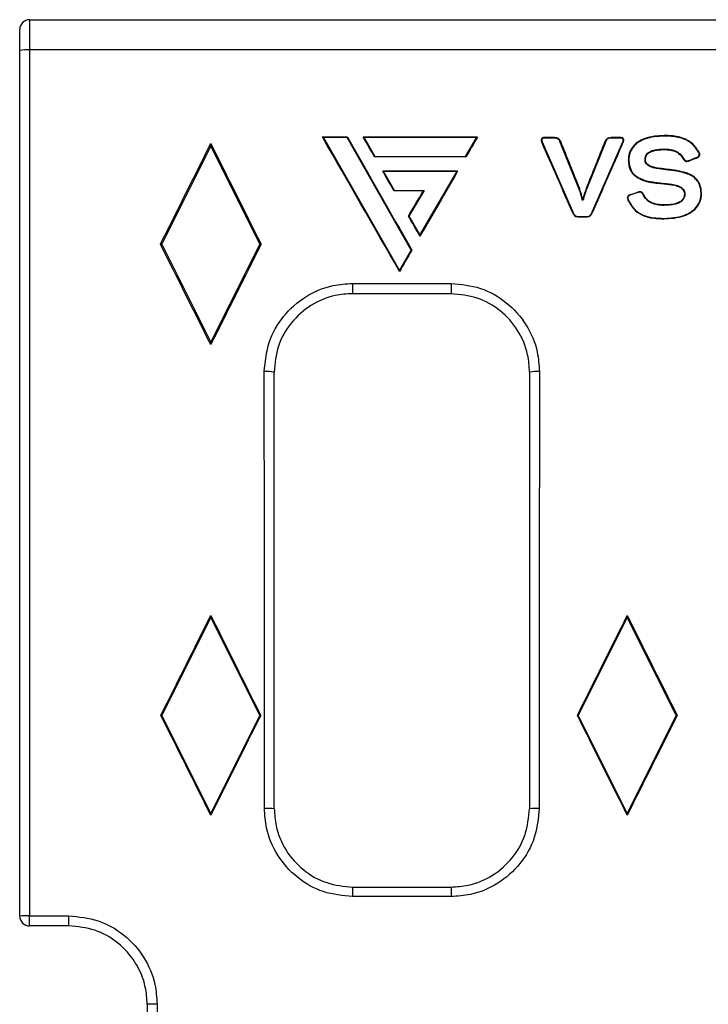
# Model space of a CAD drawing. Units: millimetres. Extents: x 0 to 420, y 0 to 297.
# Drawn here: x 76 to 84, y 149 to 162 of the extents above; entities that cross this region are included whole.
import ezdxf

# ---------------------------------------------------------------- set-up
doc = ezdxf.new("R2010")
doc.units = ezdxf.units.MM

msp = doc.modelspace()

# ---------------------------------------------------------------- linework, layer by layer
at = {"color": 7, "linetype": 'Continuous', "lineweight": 25}
for p, q in [((75.6841, 161.5406), (75.6841, 161.1554)), ((75.6841, 161.5406), (200.1841, 161.5406)), ((75.5591, 161.1485), (75.5591, 161.4156)), ((200.1841, 161.1554), (75.6841, 161.1554)), ((75.6841, 161.1554), (75.6841, 150.1087)), ((75.5591, 150.1054), (75.5591, 161.1485)), ((79.7388, 160.0441), (79.4211, 160.0448)), ((79.4211, 160.0448), (79.4333, 160.0377)), ((79.7347, 160.037), (79.4333, 160.0377)), ((79.4333, 160.0377), (80.4044, 158.34)), ((79.7388, 160.0441), (79.7347, 160.037)), ((80.5544, 158.6018), (79.7347, 160.037)), ((81.3982, 160.0401), (79.9405, 160.0436)), ((79.9405, 160.0436), (79.9527, 160.0365)), ((81.386, 160.0331), (79.9527, 160.0365)), ((79.9527, 160.0365), (80.0902, 159.7961)), ((81.2467, 159.7933), (81.386, 160.0331)), ((81.3982, 160.0401), (81.386, 160.0331)), ((82.3461, 160.0378), (82.2607, 160.038)), ((82.2607, 160.038), (82.261, 160.031)), ((82.3461, 160.0308), (82.261, 160.031)), ((82.3461, 160.0378), (82.3461, 160.0308)), ((83.215, 160.0378), (83.1393, 160.038)), ((83.1393, 160.038), (83.1393, 160.031)), ((83.2148, 160.0308), (83.1393, 160.031)), ((83.215, 160.0378), (83.2148, 160.0308)), ((83.7811, 160.0627), (83.7812, 160.0556)), ((77.9966, 159.9256), (77.3716, 158.6756)), ((77.9966, 159.9608), (77.9966, 159.9256)), ((78.6216, 158.6756), (77.9966, 159.9256)), ((82.2179, 159.9816), (82.2244, 159.9842)), ((82.2244, 159.9842), (82.6244, 159.0688)), ((82.4559, 159.9912), (82.4494, 159.9886)), ((82.693, 159.3872), (82.4494, 159.9886)), ((83.036, 159.9887), (82.7942, 159.3875)), ((82.8529, 159.0702), (83.2514, 159.9844)), ((83.0295, 159.9914), (83.036, 159.9887)), ((80.0862, 159.7893), (80.0902, 159.7961)), ((81.2505, 159.7866), (80.0862, 159.7893)), ((80.0902, 159.7961), (81.2467, 159.7933)), ((81.2505, 159.7866), (81.2467, 159.7933)), ((83.7811, 159.8837), (83.7812, 159.8906)), ((84.099, 159.7463), (84.1889, 159.7807)), ((84.1914, 159.7744), (84.1012, 159.74)), ((84.1914, 159.7744), (84.1889, 159.7807)), ((84.2261, 159.8495), (84.2201, 159.8463)), ((83.3227, 159.7491), (83.3294, 159.7492)), ((83.5426, 159.7589), (83.5359, 159.7591)), ((83.716, 159.6441), (83.7151, 159.6376)), ((84.1012, 159.74), (84.099, 159.7463)), ((81.1456, 159.6065), (80.1897, 159.6088)), ((80.1897, 159.6088), (80.2009, 159.6022)), ((80.2009, 159.6022), (80.337, 159.3643)), ((81.1344, 159.6), (80.2009, 159.6022)), ((80.6651, 158.7902), (81.1344, 159.6)), ((81.1456, 159.6065), (81.1344, 159.6)), ((83.4367, 159.529), (83.44, 159.5345)), ((83.9529, 159.6139), (83.9518, 159.6075)), ((84.1651, 159.5325), (84.1612, 159.5274)), ((83.5957, 159.4698), (83.5968, 159.476)), ((83.7772, 159.4468), (83.7777, 159.453)), ((80.3334, 159.3581), (80.337, 159.3643)), ((80.7095, 159.3572), (80.3334, 159.3581)), ((80.337, 159.3643), (80.7204, 159.3634)), ((80.7204, 159.3634), (80.5249, 159.0355)), ((80.7095, 159.3572), (80.7204, 159.3634)), ((82.6988, 159.3894), (82.693, 159.3872)), ((82.7884, 159.3898), (82.7942, 159.3875)), ((83.3547, 159.3117), (83.443, 159.3403)), ((83.3547, 159.3117), (83.3566, 159.3058)), ((83.4448, 159.3344), (83.3566, 159.3058)), ((83.443, 159.3403), (83.4448, 159.3344)), ((84.0386, 159.3197), (84.0447, 159.3199)), ((84.2573, 159.3244), (84.2512, 159.3244)), ((82.7412, 159.2436), (82.7362, 159.2376)), ((82.7462, 159.2376), (82.7362, 159.2376)), ((82.7412, 159.244), (82.7412, 159.2436)), ((82.7412, 159.2436), (82.7462, 159.2376)), ((83.3173, 159.2404), (83.3229, 159.2427)), ((83.7761, 159.1774), (83.7761, 159.1714)), ((80.5182, 159.0356), (80.5249, 159.0355)), ((80.5249, 159.0355), (80.6651, 158.7902)), ((82.6191, 159.0665), (82.6244, 159.0688)), ((82.6945, 159.0254), (82.6946, 159.0312)), ((82.6945, 159.0254), (82.7828, 159.0254)), ((82.6946, 159.0312), (82.7828, 159.0312)), ((82.7828, 159.0254), (82.7828, 159.0312)), ((82.8582, 159.0678), (82.8529, 159.0702)), ((83.7761, 159.0006), (83.7761, 159.0064)), ((80.6651, 158.7792), (80.6651, 158.7902)), ((77.3553, 158.6756), (77.3716, 158.6756)), ((77.3716, 158.6756), (77.9966, 157.4256)), ((77.9966, 157.4256), (78.6216, 158.6756)), ((78.638, 158.6756), (78.6216, 158.6756)), ((80.4044, 158.34), (80.5544, 158.6018)), ((80.5605, 158.6018), (80.5544, 158.6018)), ((80.4044, 158.3301), (80.4044, 158.34)), ((79.8038, 158.1764), (81.0638, 158.1764)), ((79.8038, 158.1764), (79.8038, 158.0455)), ((81.0638, 158.1764), (81.0638, 158.0455)), ((81.0638, 158.0455), (79.8038, 158.0455)), ((77.9966, 157.3952), (77.9966, 157.4256)), ((77.9966, 153.9156), (77.3716, 152.6656)), ((77.9966, 153.9405), (77.9966, 153.9156)), ((78.6216, 152.6656), (77.9966, 153.9156)), ((83.3091, 153.9156), (82.6841, 152.6656)), ((83.3091, 153.9405), (83.3091, 153.9156)), ((83.9341, 152.6656), (83.3091, 153.9156)), ((77.36, 152.6656), (77.3716, 152.6656)), ((77.3716, 152.6656), (77.9966, 151.4156)), ((77.9966, 151.4156), (78.6216, 152.6656)), ((78.6332, 152.6656), (78.6216, 152.6656)), ((82.6725, 152.6656), (82.6841, 152.6656)), ((82.6841, 152.6656), (83.3091, 151.4156)), ((83.3091, 151.4156), (83.9341, 152.6656)), ((83.9457, 152.6656), (83.9341, 152.6656)), ((77.9966, 151.394), (77.9966, 151.4156)), ((83.3091, 151.394), (83.3091, 151.4156)), ((79.8064, 150.4757), (79.8064, 150.3541)), ((79.8064, 150.4757), (81.0612, 150.4757)), ((81.0612, 150.4757), (81.0612, 150.3541)), ((81.0612, 150.3541), (79.8064, 150.3541)), ((75.6841, 150.1087), (76.1865, 150.1087)), ((75.6841, 149.9804), (75.6841, 150.1087)), ((76.1865, 149.9804), (76.1865, 150.1087)), ((76.1865, 149.9804), (75.6841, 149.9804))]:
    msp.add_line(p, q, dxfattribs=at)
at = {"color": 7, "linetype": 'Continuous', "lineweight": 25, "flags": 128}
for points in [[(83.2578, 159.9814), (83.2573, 159.9817), (83.2514, 159.9844)], [(84.0221, 159.767), (84.0225, 159.7672), (84.0252, 159.7688), (84.0278, 159.7705)], [(83.9117, 159.4298), (83.9122, 159.432), (83.913, 159.436)], [(83.5189, 159.3071), (83.5188, 159.3071), (83.5162, 159.3057), (83.5135, 159.3043)]]:
    msp.add_lwpolyline(points, dxfattribs=at)
at = {"color": 7, "linetype": 'Continuous', "lineweight": 25}
for centre, radius, start, end in [((75.6841, 161.4156), 0.125, 90, 180), ((75.653, 160.5792), 0.5771, 86.90495, 99.35937), ((78.7112, 156.3559), 0.6955, 82.3007, 92.62267), ((82.1565, 156.3559), 0.6955, 87.37733, 97.6993), ((78.713, 150.4635), 1.0162, 84.74109, 91.79639), ((82.1546, 150.4635), 1.0162, 88.20361, 95.25891), ((75.6529, 148.9382), 1.1709, 88.4718, 94.59335), ((75.6841, 150.1054), 0.125, 180.00109, 270.00109), ((77.2793, 147.7004), 1.2832, 88.57705, 94.16188)]:
    msp.add_arc(centre, radius, start, end, dxfattribs=at)
for centre, major_axis, ratio, start_param, end_param in [((79.7872, 139.5406), (-226.0539, 394.9695), 0.0216995, 4.7475566, 4.7519031), ((102.8082, 139.5406), (-225.7443, 394.9696), 0.0217069, 1.5064595, 1.5101154), ((80.3005, 139.5406), (-225.9193, 394.9696), 0.0217027, 4.751261, 4.7519055), ((80.8949, 139.5406), (229.606, 394.9688), 0.0216152, 1.5314403, 1.532083), ((60.0882, 139.5406), (197.5542, 394.988), 0.0156113, 4.7686589, 4.7719168), ((95.905, 139.5406), (-197.5542, 394.988), 0.0156113, 1.5112685, 1.5145264), ((80.3886, 139.5406), (-172.7434, 394.9802), 0.0229072, 4.7518238, 4.7541434), ((101.38, 139.5406), (-160.0823, 394.9826), 0.0231715, 1.5096085, 1.5111341), ((64.1751, 139.5406), (158.9399, 394.9828), 0.0231947, 4.7719947, 4.7735195), ((85.1055, 139.5406), (172.3033, 394.9803), 0.0229166, 1.5290208, 1.5313368), ((80.3005, 139.5406), (-225.9193, 394.9696), 0.0217027, 4.7501678, 4.7508033), ((80.9183, 139.5406), (228.9941, 394.9689), 0.0216298, 1.5325145, 1.5346114), ((57.4073, 139.5406), (235.6924, 394.9676), 0.02147, 4.7745748, 4.77539), ((80.3005, 139.5406), (-225.9193, 394.9696), 0.0217027, 4.7487005, 4.7493503), ((79.2232, 139.5406), (-197.5542, 394.988), 0.0156113, 4.749798, 4.7530431), ((76.77, 139.5406), (197.5542, 394.988), 0.0156113, 1.5301422, 1.5333873), ((81.0038, 139.5406), (226.561, 394.9694), 0.0216875, 1.534961, 1.5356497), ((75.2367, 139.5406), (0, 395), 0.0087241, 4.7426178, 4.7567328), ((75.3617, 139.5406), (0, 394.875), 0.0087269, 4.7426178, 4.7567328), ((85.5059, 139.5406), (0, 394.875), 0.0087269, 1.5264525, 1.5405675), ((85.6309, 139.5406), (0, 395), 0.0087241, 1.5264525, 1.5405675), ((63.0932, 139.5406), (197.5542, 394.988), 0.0156113, 4.7534308, 4.7566604), ((92.9, 139.5406), (-197.5542, 394.988), 0.0156113, 1.526525, 1.5297545), ((68.4057, 139.5406), (197.5542, 394.988), 0.0156113, 4.7534308, 4.7566604), ((98.2125, 139.5406), (-197.5542, 394.988), 0.0156113, 1.526525, 1.5297545), ((76.2182, 139.5406), (-197.5542, 394.988), 0.0156113, 4.7345943, 4.7378151), ((79.775, 139.5406), (197.5542, 394.988), 0.0156113, 1.5453702, 1.548591), ((81.5307, 139.5406), (-197.5542, 394.988), 0.0156113, 4.7345943, 4.7378151), ((85.0875, 139.5406), (197.5542, 394.988), 0.0156113, 1.5453702, 1.548591), ((80.6312, 139.5406), (0, 394.875), 0.0087269, 1.5468887, 1.5947039), ((80.7562, 139.5406), (0, 395), 0.0087241, 1.5468887, 1.5947039)]:
    msp.add_ellipse(centre, major_axis=major_axis, ratio=ratio, start_param=start_param, end_param=end_param, dxfattribs=at)
for points, knots in [([(82.2607, 160.038), (82.2542, 160.0377), (82.2436, 160.0372), (82.2294, 160.0331), (82.2199, 160.0269), (82.2143, 160.0185), (82.2116, 160.0087), (82.2123, 159.9958), (82.2159, 159.9867), (82.2179, 159.9816)], [0, 0, 0, 0, 0.2153887, 0.3500705, 0.4856105, 0.5812594, 0.676454, 0.8179494, 1, 1, 1, 1]), ([(82.261, 160.031), (82.2516, 160.0306), (82.2395, 160.0301), (82.227, 160.0232), (82.2221, 160.0181), (82.2193, 160.0113), (82.2186, 160.0014), (82.2213, 159.992), (82.2237, 159.986), (82.2244, 159.9842)], [0, 0, 0, 0, 0.3565768, 0.4642531, 0.5461556, 0.6280933, 0.7443711, 0.9278227, 1, 1, 1, 1]), ([(82.4559, 159.9912), (82.4527, 159.9983), (82.4469, 160.0115), (82.4305, 160.0254), (82.4079, 160.0343), (82.3792, 160.0376), (82.3572, 160.0378), (82.3461, 160.0378)], [0, 0, 0, 0, 0.1785869, 0.3326067, 0.4861163, 0.7403432, 1, 1, 1, 1]), ([(82.4494, 159.9886), (82.4466, 159.995), (82.4414, 160.0068), (82.427, 160.0192), (82.4061, 160.0274), (82.3786, 160.0306), (82.357, 160.0307), (82.3461, 160.0308)], [0, 0, 0, 0, 0.17193885, 0.31674713, 0.46102553, 0.72738029, 1, 1, 1, 1]), ([(83.1393, 160.038), (83.1282, 160.0379), (83.1052, 160.0375), (83.0752, 160.0341), (83.0516, 160.0233), (83.037, 160.009), (83.0319, 159.997), (83.0295, 159.9914)], [0, 0, 0, 0, 0.2604003, 0.5370459, 0.6970306, 0.85777, 1, 1, 1, 1]), ([(83.1393, 160.031), (83.1277, 160.0308), (83.1048, 160.0304), (83.0756, 160.027), (83.0544, 160.0165), (83.0423, 160.0038), (83.038, 159.9935), (83.036, 159.9887)], [0, 0, 0, 0, 0.2897844, 0.574818, 0.722547, 0.8710798, 1, 1, 1, 1]), ([(83.2514, 159.9844), (83.2539, 159.9899), (83.2575, 159.9978), (83.2583, 160.0085), (83.2568, 160.015), (83.253, 160.0207), (83.2461, 160.026), (83.2329, 160.0302), (83.2219, 160.0306), (83.2148, 160.0308)], [0, 0, 0, 0, 0.2297906, 0.3263721, 0.4031132, 0.4798626, 0.5816501, 0.7313851, 1, 1, 1, 1]), ([(83.2578, 159.9814), (83.261, 159.989), (83.2655, 159.9994), (83.2649, 160.0139), (83.261, 160.0222), (83.254, 160.0294), (83.2404, 160.0363), (83.2264, 160.0374), (83.2166, 160.0378), (83.215, 160.0378)], [0, 0, 0, 0, 0.2616639, 0.3613948, 0.4620942, 0.5517115, 0.6837699, 0.9454759, 1, 1, 1, 1]), ([(83.7811, 160.0627), (83.6969, 160.058), (83.5773, 160.0515), (83.4383, 159.9823), (83.3631, 159.9089), (83.3269, 159.8242), (83.3239, 159.77), (83.3227, 159.7491)], [0, 0, 0, 0, 0.4013483, 0.5693959, 0.738463, 0.8990264, 1, 1, 1, 1]), ([(83.7812, 160.0556), (83.6955, 160.0508), (83.5756, 160.0442), (83.4383, 159.9734), (83.3665, 159.9013), (83.3332, 159.8198), (83.3305, 159.7685), (83.3294, 159.7492)], [0, 0, 0, 0, 0.415064, 0.5809087, 0.7477607, 0.9052593, 1, 1, 1, 1]), ([(84.2261, 159.8495), (84.2012, 159.8873), (84.1507, 159.9639), (84.0146, 160.0411), (83.8856, 160.0611), (83.8031, 160.0623), (83.7811, 160.0627)], [0, 0, 0, 0, 0.2578607, 0.5239322, 0.8727263, 1, 1, 1, 1]), ([(84.2201, 159.8463), (84.1954, 159.8836), (84.1459, 159.9585), (84.0128, 160.034), (83.8859, 160.0539), (83.8039, 160.0552), (83.7812, 160.0556)], [0, 0, 0, 0, 0.2587553, 0.5194374, 0.86673, 1, 1, 1, 1]), ([(83.5359, 159.7591), (83.5373, 159.7743), (83.5397, 159.8008), (83.5628, 159.8352), (83.6022, 159.8637), (83.6771, 159.8871), (83.7405, 159.8892), (83.7812, 159.8906)], [0, 0, 0, 0, 0.1449623, 0.2538891, 0.3879169, 0.6083759, 1, 1, 1, 1]), ([(83.5426, 159.7589), (83.5439, 159.7734), (83.5462, 159.7987), (83.5685, 159.8312), (83.6067, 159.8582), (83.6603, 159.8742), (83.7216, 159.8826), (83.7612, 159.8833), (83.7811, 159.8837)], [0, 0, 0, 0, 0.1434801, 0.2496346, 0.3819655, 0.6043863, 0.8011512, 1, 1, 1, 1]), ([(83.7811, 159.8837), (83.8072, 159.8829), (83.8597, 159.8812), (83.9337, 159.8586), (83.9895, 159.8168), (84.0123, 159.782), (84.0221, 159.767)], [0, 0, 0, 0, 0.2774271, 0.5578032, 0.8100584, 1, 1, 1, 1]), ([(83.7812, 159.8906), (83.8079, 159.8897), (83.8617, 159.888), (83.9375, 159.8644), (83.9945, 159.8215), (84.0179, 159.7857), (84.0278, 159.7705)], [0, 0, 0, 0, 0.2774889, 0.5574837, 0.8116435, 1, 1, 1, 1]), ([(84.0278, 159.7705), (84.0333, 159.762), (84.0407, 159.7506), (84.0551, 159.7411), (84.0684, 159.7389), (84.0833, 159.741), (84.0941, 159.7446), (84.099, 159.7463)], [0, 0, 0, 0, 0.3523874, 0.4739701, 0.5963068, 0.8190767, 1, 1, 1, 1]), ([(84.1889, 159.7807), (84.1966, 159.7839), (84.2084, 159.7889), (84.2214, 159.8005), (84.2272, 159.812), (84.2284, 159.8242), (84.2255, 159.8357), (84.2219, 159.8427), (84.2201, 159.8463)], [0, 0, 0, 0, 0.2898445, 0.4417002, 0.5951747, 0.7268859, 0.8600388, 1, 1, 1, 1]), ([(84.1914, 159.7744), (84.2005, 159.7783), (84.2142, 159.7842), (84.2283, 159.7985), (84.2342, 159.8119), (84.2352, 159.8262), (84.2316, 159.8387), (84.2278, 159.8462), (84.2261, 159.8495)], [0, 0, 0, 0, 0.3017828, 0.4529767, 0.6053264, 0.743069, 0.8849127, 1, 1, 1, 1]), ([(83.3227, 159.7491), (83.3244, 159.7266), (83.3281, 159.6744), (83.3548, 159.6028), (83.3976, 159.5533), (83.4267, 159.5353), (83.4367, 159.529)], [0, 0, 0, 0, 0.2603232, 0.6048316, 0.8635664, 1, 1, 1, 1]), ([(83.3294, 159.7492), (83.331, 159.7273), (83.3346, 159.6762), (83.3604, 159.6062), (83.4022, 159.558), (83.4303, 159.5405), (83.44, 159.5345)], [0, 0, 0, 0, 0.2598536, 0.60754, 0.8651793, 1, 1, 1, 1]), ([(83.7151, 159.6376), (83.6905, 159.6418), (83.6411, 159.6502), (83.5837, 159.6722), (83.5499, 159.7026), (83.5363, 159.7298), (83.536, 159.7494), (83.5359, 159.7591)], [0, 0, 0, 0, 0.31490576, 0.63140833, 0.75490218, 0.87948801, 1, 1, 1, 1]), ([(83.716, 159.6441), (83.6971, 159.6469), (83.6595, 159.6525), (83.6103, 159.6698), (83.573, 159.6888), (83.5519, 159.7119), (83.5426, 159.7351), (83.5426, 159.7512), (83.5426, 159.7589)], [0, 0, 0, 0, 0.2493116, 0.4967329, 0.6817299, 0.7900837, 0.8993267, 1, 1, 1, 1]), ([(83.9529, 159.6139), (83.9331, 159.6168), (83.893, 159.6225), (83.8139, 159.6314), (83.7548, 159.639), (83.716, 159.6441)], [0, 0, 0, 0, 0.2513672, 0.5088245, 1, 1, 1, 1]), ([(84.0221, 159.767), (84.0276, 159.7586), (84.0358, 159.7461), (84.0526, 159.7344), (84.0701, 159.732), (84.0864, 159.735), (84.0973, 159.7387), (84.1012, 159.74)], [0, 0, 0, 0, 0.317247, 0.4753289, 0.6347022, 0.8662455, 1, 1, 1, 1]), ([(83.4367, 159.529), (83.4493, 159.5219), (83.4747, 159.5074), (83.5267, 159.4837), (83.5685, 159.4753), (83.5957, 159.4698)], [0, 0, 0, 0, 0.2539419, 0.5142956, 1, 1, 1, 1]), ([(83.44, 159.5345), (83.4526, 159.5274), (83.4778, 159.513), (83.5291, 159.4896), (83.5701, 159.4814), (83.5968, 159.476)], [0, 0, 0, 0, 0.2583669, 0.5171143, 1, 1, 1, 1]), ([(83.9518, 159.6075), (83.932, 159.6103), (83.8922, 159.616), (83.8131, 159.6249), (83.7541, 159.6325), (83.7151, 159.6376)], [0, 0, 0, 0, 0.2525987, 0.5051986, 1, 1, 1, 1]), ([(84.1612, 159.5274), (84.1447, 159.5383), (84.1117, 159.56), (84.0411, 159.5875), (83.9869, 159.5997), (83.9518, 159.6075)], [0, 0, 0, 0, 0.2618749, 0.5236456, 1, 1, 1, 1]), ([(84.1651, 159.5325), (84.1487, 159.5433), (84.1155, 159.5653), (84.0441, 159.5935), (83.9887, 159.6059), (83.9529, 159.6139)], [0, 0, 0, 0, 0.2570673, 0.5202468, 1, 1, 1, 1]), ([(84.2512, 159.3244), (84.2484, 159.3557), (84.2434, 159.4133), (84.2079, 159.4835), (84.1749, 159.5145), (84.1612, 159.5274)], [0, 0, 0, 0, 0.4092334, 0.7530878, 1, 1, 1, 1]), ([(84.2573, 159.3244), (84.2534, 159.3631), (84.2474, 159.4213), (84.2089, 159.4911), (84.1799, 159.5185), (84.1651, 159.5325)], [0, 0, 0, 0, 0.4915254, 0.7408423, 1, 1, 1, 1]), ([(83.5957, 159.4698), (83.6108, 159.4671), (83.6414, 159.4617), (83.7018, 159.4538), (83.7473, 159.4496), (83.7772, 159.4468)], [0, 0, 0, 0, 0.2511847, 0.5084921, 1, 1, 1, 1]), ([(83.5968, 159.476), (83.612, 159.4733), (83.6423, 159.468), (83.7026, 159.4601), (83.7478, 159.4558), (83.7777, 159.453)], [0, 0, 0, 0, 0.2529857, 0.5060444, 1, 1, 1, 1]), ([(83.7772, 159.4468), (83.7884, 159.4458), (83.8111, 159.444), (83.8561, 159.4394), (83.8896, 159.4336), (83.9117, 159.4298)], [0, 0, 0, 0, 0.2487671, 0.5036505, 1, 1, 1, 1]), ([(83.7777, 159.453), (83.7891, 159.4521), (83.8118, 159.4502), (83.8571, 159.4456), (83.8907, 159.4398), (83.913, 159.436)], [0, 0, 0, 0, 0.2508914, 0.5017958, 1, 1, 1, 1]), ([(83.9117, 159.4298), (83.9359, 159.4229), (83.9734, 159.412), (84.0129, 159.383), (84.0323, 159.3559), (84.0372, 159.3345), (84.0383, 159.3224), (84.0386, 159.3197)], [0, 0, 0, 0, 0.4130592, 0.642679, 0.7988523, 0.9553955, 1, 1, 1, 1]), ([(83.913, 159.436), (83.9372, 159.429), (83.9739, 159.4185), (84.014, 159.3902), (84.0361, 159.363), (84.0431, 159.3381), (84.0444, 159.3236), (84.0447, 159.3199)], [0, 0, 0, 0, 0.3957207, 0.5998139, 0.7699793, 0.9409474, 1, 1, 1, 1]), ([(82.7362, 159.2376), (82.7316, 159.2582), (82.7236, 159.2938), (82.7082, 159.3435), (82.698, 159.3726), (82.693, 159.3872)], [0, 0, 0, 0, 0.4054322, 0.7024776, 1, 1, 1, 1]), ([(82.7412, 159.244), (82.7369, 159.2627), (82.7289, 159.297), (82.7141, 159.3454), (82.7038, 159.3749), (82.6988, 159.3894)], [0, 0, 0, 0, 0.3805162, 0.6969679, 1, 1, 1, 1]), ([(82.7884, 159.3898), (82.7823, 159.3752), (82.7699, 159.346), (82.7546, 159.2971), (82.746, 159.2628), (82.7412, 159.244)], [0, 0, 0, 0, 0.3093934, 0.6193854, 1, 1, 1, 1]), ([(82.7942, 159.3875), (82.7877, 159.3722), (82.7743, 159.3404), (82.7589, 159.2901), (82.7505, 159.2551), (82.7462, 159.2376)], [0, 0, 0, 0, 0.3154689, 0.6570173, 1, 1, 1, 1]), ([(83.3547, 159.3117), (83.3463, 159.3089), (83.3336, 159.3048), (83.3192, 159.2942), (83.3119, 159.2833), (83.3094, 159.2693), (83.3117, 159.2548), (83.3156, 159.2449), (83.3173, 159.2404)], [0, 0, 0, 0, 0.2740112, 0.4114267, 0.5500642, 0.6700458, 0.8472271, 1, 1, 1, 1]), ([(83.3566, 159.3058), (83.348, 159.3031), (83.336, 159.2992), (83.3231, 159.2892), (83.3174, 159.2803), (83.3156, 159.2684), (83.3178, 159.2558), (83.3213, 159.2469), (83.3229, 159.2427)], [0, 0, 0, 0, 0.3108573, 0.4351329, 0.5606792, 0.6676043, 0.8440517, 1, 1, 1, 1]), ([(83.5189, 159.3071), (83.5143, 159.3157), (83.5074, 159.3284), (83.4926, 159.3411), (83.4774, 159.3463), (83.4603, 159.3453), (83.4487, 159.3419), (83.443, 159.3403)], [0, 0, 0, 0, 0.3085449, 0.4603617, 0.6132286, 0.8106467, 1, 1, 1, 1]), ([(83.5135, 159.3043), (83.5096, 159.3116), (83.5036, 159.3226), (83.4914, 159.3346), (83.4785, 159.3398), (83.4623, 159.3394), (83.4512, 159.3362), (83.4448, 159.3344)], [0, 0, 0, 0, 0.2903315, 0.4405854, 0.5925622, 0.7681065, 1, 1, 1, 1]), ([(83.7761, 159.1714), (83.7481, 159.1725), (83.6919, 159.1747), (83.6147, 159.1986), (83.5506, 159.2425), (83.5259, 159.2836), (83.5135, 159.3043)], [0, 0, 0, 0, 0.2697967, 0.5413657, 0.7699903, 1, 1, 1, 1]), ([(83.7761, 159.1774), (83.7486, 159.1784), (83.6935, 159.1806), (83.618, 159.2038), (83.5551, 159.2466), (83.5311, 159.2868), (83.5189, 159.3071)], [0, 0, 0, 0, 0.2701363, 0.54235548, 0.76892755, 1, 1, 1, 1]), ([(83.7761, 159.0006), (83.8631, 159.0055), (83.9877, 159.0125), (84.1342, 159.0831), (84.2152, 159.1597), (84.2529, 159.248), (84.2561, 159.3036), (84.2573, 159.3244)], [0, 0, 0, 0, 0.3982545, 0.5696978, 0.742447, 0.9037201, 1, 1, 1, 1]), ([(83.7761, 159.0064), (83.8628, 159.0112), (83.9862, 159.0182), (84.1311, 159.0881), (84.2103, 159.1634), (84.247, 159.2499), (84.25, 159.3042), (84.2512, 159.3244)], [0, 0, 0, 0, 0.4024456, 0.5730931, 0.7450584, 0.9052481, 1, 1, 1, 1]), ([(84.0447, 159.3199), (84.0433, 159.3032), (84.0407, 159.2733), (84.0167, 159.2363), (83.9783, 159.2058), (83.8977, 159.1752), (83.8256, 159.173), (83.7761, 159.1714)], [0, 0, 0, 0, 0.1446897, 0.2591427, 0.3733519, 0.5697191, 1, 1, 1, 1]), ([(84.0386, 159.3197), (84.0371, 159.3031), (84.0344, 159.274), (84.0107, 159.2388), (83.9732, 159.2099), (83.9176, 159.1896), (83.8482, 159.179), (83.8003, 159.1779), (83.7761, 159.1774)], [0, 0, 0, 0, 0.1477328, 0.2590842, 0.3701682, 0.5693628, 0.7828527, 1, 1, 1, 1]), ([(83.3173, 159.2404), (83.3379, 159.2015), (83.3796, 159.1223), (83.4995, 159.0383), (83.638, 159.0047), (83.7334, 159.0019), (83.7761, 159.0006)], [0, 0, 0, 0, 0.236583, 0.4813297, 0.767911, 1, 1, 1, 1]), ([(83.3229, 159.2427), (83.343, 159.2044), (83.3835, 159.1275), (83.499, 159.0454), (83.6356, 159.0106), (83.7314, 159.0077), (83.7761, 159.0064)], [0, 0, 0, 0, 0.2355563, 0.4729201, 0.7538718, 1, 1, 1, 1]), ([(82.6191, 159.0665), (82.6223, 159.0595), (82.6279, 159.0473), (82.6428, 159.0345), (82.665, 159.0263), (82.6827, 159.0258), (82.6945, 159.0254)], [0, 0, 0, 0, 0.2459695, 0.4315949, 0.6178533, 1, 1, 1, 1]), ([(82.6244, 159.0688), (82.6271, 159.0628), (82.6319, 159.052), (82.6447, 159.0403), (82.6655, 159.0319), (82.6827, 159.0315), (82.6946, 159.0312)], [0, 0, 0, 0, 0.2285724, 0.4079348, 0.587895, 1, 1, 1, 1]), ([(82.7828, 159.0312), (82.7947, 159.0312), (82.8122, 159.0313), (82.8334, 159.0411), (82.8451, 159.0543), (82.8502, 159.0647), (82.8529, 159.0702)], [0, 0, 0, 0, 0.4040346, 0.5976604, 0.7904138, 1, 1, 1, 1]), ([(82.7828, 159.0254), (82.7942, 159.0256), (82.8117, 159.0258), (82.8339, 159.0343), (82.8485, 159.0483), (82.8547, 159.0607), (82.8582, 159.0678)], [0, 0, 0, 0, 0.3639777, 0.5560475, 0.748235, 1, 1, 1, 1]), ([(78.6793, 157.0506), (78.6917, 157.1773), (78.7165, 157.4307), (78.9107, 157.7683), (79.1965, 158.0229), (79.5127, 158.1573), (79.7213, 158.171), (79.8038, 158.1764)], [0, 0, 0, 0, 0.2150832, 0.4301589, 0.6450328, 0.8595662, 1, 1, 1, 1]), ([(81.0638, 158.1764), (81.1901, 158.164), (81.4427, 158.1392), (81.7794, 157.9456), (82.0337, 157.6606), (82.169, 157.344), (82.1828, 157.1343), (82.1883, 157.0506)], [0, 0, 0, 0, 0.2142354, 0.4284821, 0.6428461, 0.8575163, 1, 1, 1, 1]), ([(79.8038, 158.0455), (79.7305, 158.0407), (79.5451, 158.0286), (79.264, 157.9091), (79.01, 157.6828), (78.8374, 157.3828), (78.8153, 157.1577), (78.8043, 157.0451)], [0, 0, 0, 0, 0.1404333, 0.3549615, 0.569831, 0.784908, 1, 1, 1, 1]), ([(82.0633, 157.0451), (82.0584, 157.1194), (82.0461, 157.3058), (81.9259, 157.5871), (81.6999, 157.8404), (81.4006, 158.0124), (81.1761, 158.0345), (81.0638, 158.0455)], [0, 0, 0, 0, 0.1424903, 0.3571644, 0.5715256, 0.7857667, 1, 1, 1, 1]), ([(79.8064, 150.3541), (79.6799, 150.3665), (79.4269, 150.3914), (79.0898, 150.5854), (78.8353, 150.8709), (78.7004, 151.1872), (78.6866, 151.3962), (78.6811, 151.4791)], [0, 0, 0, 0, 0.2146447, 0.4293021, 0.6440134, 0.858785, 1, 1, 1, 1]), ([(82.1865, 151.4791), (82.174, 151.3526), (82.1491, 151.0996), (81.9549, 150.7624), (81.6693, 150.5079), (81.3529, 150.3733), (81.144, 150.3595), (81.0612, 150.3541)], [0, 0, 0, 0, 0.2148023, 0.4295905, 0.644353, 0.8590662, 1, 1, 1, 1]), ([(78.8061, 151.4754), (78.811, 151.4017), (78.8233, 151.216), (78.9432, 150.9349), (79.1694, 150.6812), (79.4691, 150.5088), (79.6939, 150.4867), (79.8064, 150.4757)], [0, 0, 0, 0, 0.1411956, 0.3559469, 0.5706561, 0.7853295, 1, 1, 1, 1]), ([(81.0612, 150.4757), (81.1348, 150.4805), (81.3205, 150.4927), (81.6017, 150.6124), (81.8556, 150.8385), (82.0282, 151.1381), (82.0504, 151.3629), (82.0615, 151.4754)], [0, 0, 0, 0, 0.1409511, 0.355685, 0.5704521, 0.7852258, 1, 1, 1, 1]), ([(76.1865, 150.1087), (76.3129, 150.0963), (76.5657, 150.0715), (76.9026, 149.8776), (77.157, 149.5923), (77.292, 149.2758), (77.3057, 149.0664), (77.3112, 148.9832)], [0, 0, 0, 0, 0.2144958, 0.4290051, 0.6435609, 0.858243, 1, 1, 1, 1]), ([(77.1862, 148.9802), (77.1813, 149.0542), (77.1691, 149.2402), (77.0491, 149.5215), (76.8231, 149.775), (76.5236, 149.9473), (76.2988, 149.9694), (76.1865, 149.9804)], [0, 0, 0, 0, 0.1417463, 0.3564145, 0.5709659, 0.7854839, 1, 1, 1, 1])]:
    msp.add_open_spline(points, degree=3, knots=knots, dxfattribs=at)

doc.saveas('drawing.dxf')
